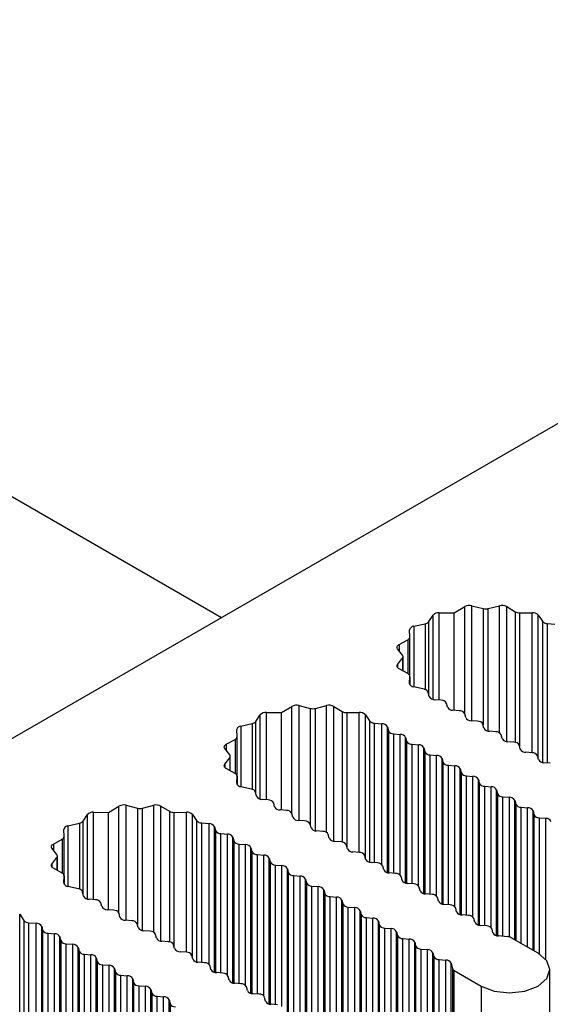
# Model space of a CAD drawing. Units: millimetres. Extents: x 5 to 292, y 5 to 205.
# Drawn here: x 256 to 259, y 135 to 141 of the extents above; entities that cross this region are included whole.
import ezdxf

# ---------------------------------------------------------------- set-up
doc = ezdxf.new("R2010")
doc.units = ezdxf.units.MM

msp = doc.modelspace()

# ---------------------------------------------------------------- linework, layer by layer
at = {"color": 7, "linetype": 'Continuous', "lineweight": 25}
for p, q in [((244.1327, 145.0867), (257.0897, 137.6068)), ((228.517, 121.1122), (267.7756, 143.7757)), ((258.4431, 137.636), (258.5366, 137.6348)), ((258.5366, 137.6348), (258.6011, 137.6738)), ((258.5366, 137.029), (258.5366, 137.6348)), ((258.6462, 137.679), (258.7156, 137.6613)), ((258.7479, 137.6613), (258.8172, 137.679)), ((258.8623, 137.6738), (258.9147, 137.6422)), ((258.9445, 137.635), (259.0203, 137.636)), ((258.3775, 137.5805), (258.4049, 137.6213)), ((259.0585, 137.6213), (259.0839, 137.5836)), ((258.2601, 137.4856), (258.2584, 137.5294)), ((258.2839, 137.5515), (258.3546, 137.5673)), ((259.1155, 137.5691), (259.1616, 137.5653)), ((258.193, 137.4382), (258.2478, 137.4684)), ((258.2602, 137.2405), (258.2602, 137.4851)), ((258.2146, 137.3721), (258.184, 137.4122)), ((258.184, 137.3134), (258.2146, 137.3535)), ((258.218, 137.2736), (258.218, 137.3628)), ((258.2478, 137.2571), (258.193, 137.2874)), ((258.2584, 137.1962), (258.2601, 137.2399)), ((258.2602, 137.1889), (258.2602, 137.2405)), ((258.3493, 137.1595), (258.2839, 137.1741)), ((258.381, 137.1146), (258.3744, 137.1412)), ((258.4545, 137.0917), (258.4149, 137.095)), ((257.4617, 137.0143), (257.5263, 137.0533)), ((257.5714, 137.0585), (257.6408, 137.0408)), ((257.6731, 137.0408), (257.7424, 137.0585)), ((257.7875, 137.0533), (257.8399, 137.0217)), ((258.4941, 137.0493), (258.4885, 137.0721)), ((258.5677, 137.0264), (258.5281, 137.0297)), ((257.3027, 136.96), (257.3301, 137.0008)), ((257.3683, 137.0155), (257.4617, 137.0143)), ((257.4617, 136.4085), (257.4617, 137.0143)), ((257.8697, 137.0145), (257.9455, 137.0155)), ((257.9837, 137.0008), (258.0091, 136.9631)), ((258.6073, 136.984), (258.6016, 137.0068)), ((258.6808, 136.9611), (258.6412, 136.9644)), ((257.1853, 136.8652), (257.1836, 136.9089)), ((257.2091, 136.931), (257.2798, 136.9468)), ((258.0407, 136.9486), (258.0868, 136.9448)), ((258.1208, 136.9252), (258.1264, 136.9023)), ((258.7204, 136.9187), (258.7148, 136.9415)), ((258.7939, 136.8958), (258.7543, 136.8991)), ((257.1182, 136.8177), (257.173, 136.8479)), ((257.1853, 136.62), (257.1853, 136.8646)), ((258.1604, 136.8827), (258.2, 136.8795)), ((258.2339, 136.8599), (258.2396, 136.837)), ((258.8335, 136.8533), (258.8279, 136.8762)), ((257.1398, 136.7516), (257.1092, 136.7917)), ((258.2735, 136.8174), (258.3131, 136.8142)), ((258.3471, 136.7946), (258.3527, 136.7717)), ((258.9071, 136.8305), (258.8675, 136.8337)), ((258.9467, 136.788), (258.941, 136.8109)), ((257.1092, 136.6929), (257.1398, 136.733)), ((257.1432, 136.6531), (257.1432, 136.7423)), ((258.3867, 136.7521), (258.4263, 136.7488)), ((258.4602, 136.7292), (258.4658, 136.7064)), ((259.0202, 136.7652), (258.9806, 136.7684)), ((259.0598, 136.7227), (259.0542, 136.7456)), ((257.173, 136.6367), (257.1182, 136.6669)), ((258.4998, 136.6868), (258.5394, 136.6835)), ((258.5733, 136.6639), (258.579, 136.6411)), ((259.1334, 136.6999), (259.0938, 136.7031)), ((257.1836, 136.5757), (257.1853, 136.6195)), ((257.1853, 136.5684), (257.1853, 136.62)), ((258.6129, 136.6215), (258.6525, 136.6182)), ((258.6865, 136.5986), (258.6921, 136.5758)), ((257.2745, 136.539), (257.2091, 136.5536)), ((258.7261, 136.5562), (258.7657, 136.5529)), ((258.7996, 136.5333), (258.8053, 136.5105)), ((257.3062, 136.4941), (257.2996, 136.5208)), ((257.3797, 136.4713), (257.3401, 136.4745)), ((258.8392, 136.4909), (258.8788, 136.4876)), ((256.3869, 136.3938), (256.4515, 136.4329)), ((256.4966, 136.438), (256.566, 136.4204)), ((256.5983, 136.4204), (256.6676, 136.438)), ((256.7127, 136.4329), (256.7651, 136.4012)), ((257.4193, 136.4288), (257.4137, 136.4517)), ((257.4929, 136.406), (257.4533, 136.4092)), ((258.9127, 136.468), (258.9184, 136.4451)), ((258.9523, 136.4255), (258.9919, 136.4223)), ((256.2279, 136.3395), (256.2553, 136.3803)), ((256.2935, 136.3951), (256.3869, 136.3938)), ((256.3869, 135.788), (256.3869, 136.3938)), ((256.7949, 136.3941), (256.8707, 136.3951)), ((256.9089, 136.3803), (256.9343, 136.3426)), ((257.5325, 136.3635), (257.5268, 136.3864)), ((259.0259, 136.4027), (259.0315, 136.3798)), ((259.0655, 136.3602), (259.1051, 136.357)), ((256.1105, 136.2447), (256.1088, 136.2885)), ((256.1343, 136.3105), (256.205, 136.3263)), ((256.9659, 136.3281), (257.012, 136.3243)), ((257.046, 136.3047), (257.0516, 136.2819)), ((257.606, 136.3406), (257.5664, 136.3439)), ((257.6456, 136.2982), (257.6399, 136.321)), ((256.0434, 136.1972), (256.0982, 136.2275)), ((256.1105, 135.9995), (256.1105, 136.2442)), ((257.0856, 136.2623), (257.1252, 136.259)), ((257.1591, 136.2394), (257.1648, 136.2165)), ((257.7191, 136.2753), (257.6795, 136.2786)), ((257.7587, 136.2329), (257.7531, 136.2557)), ((256.065, 136.1312), (256.0344, 136.1712)), ((257.1987, 136.197), (257.2383, 136.1937)), ((257.2723, 136.1741), (257.2779, 136.1512)), ((257.8323, 136.21), (257.7927, 136.2133)), ((257.8719, 136.1676), (257.8662, 136.1904)), ((256.0344, 136.0725), (256.065, 136.1125)), ((256.0684, 136.0326), (256.0684, 136.1218)), ((257.3119, 136.1316), (257.3514, 136.1284)), ((257.3854, 136.1088), (257.391, 136.0859)), ((257.9454, 136.1447), (257.9058, 136.148)), ((257.985, 136.1022), (257.9794, 136.1251)), ((256.0982, 136.0162), (256.0434, 136.0465)), ((257.425, 136.0663), (257.4646, 136.0631)), ((257.4985, 136.0435), (257.5042, 136.0206)), ((258.0586, 136.0794), (258.019, 136.0827)), ((258.0982, 136.0369), (258.0925, 136.0598)), ((256.1088, 135.9552), (256.1105, 135.999)), ((256.1105, 135.948), (256.1105, 135.9995)), ((257.5381, 136.001), (257.5777, 135.9977)), ((258.1717, 136.0141), (258.1321, 136.0173)), ((258.2113, 135.9716), (258.2056, 135.9945)), ((256.1997, 135.9185), (256.1343, 135.9332)), ((257.6117, 135.9782), (257.6173, 135.9553)), ((257.6513, 135.9357), (257.6909, 135.9324)), ((258.2848, 135.9488), (258.2452, 135.952)), ((258.3244, 135.9063), (258.3188, 135.9292)), ((256.2314, 135.8737), (256.2248, 135.9003)), ((257.7248, 135.9128), (257.7305, 135.89)), ((257.7644, 135.8704), (257.804, 135.8671)), ((258.398, 135.8835), (258.3584, 135.8867)), ((258.4376, 135.841), (258.4319, 135.8639)), ((256.3049, 135.8508), (256.2653, 135.8541)), ((256.3445, 135.8083), (256.3389, 135.8312)), ((257.8379, 135.8475), (257.8436, 135.8247)), ((257.8775, 135.8051), (257.9171, 135.8018)), ((258.5111, 135.8181), (258.4715, 135.8214)), ((258.5507, 135.7757), (258.545, 135.7985)), ((255.8341, 135.7599), (255.8595, 135.7222)), ((256.4181, 135.7855), (256.3785, 135.7887)), ((256.4577, 135.743), (256.452, 135.7659)), ((257.9511, 135.7822), (257.9567, 135.7594)), ((257.9907, 135.7398), (258.0303, 135.7365)), ((258.6242, 135.7528), (258.5846, 135.7561)), ((255.8911, 135.7076), (255.9372, 135.7038)), ((255.9712, 135.6842), (255.9768, 135.6614)), ((256.5312, 135.7202), (256.4916, 135.7234)), ((256.5708, 135.6777), (256.5651, 135.7006)), ((258.0642, 135.7169), (258.0699, 135.694)), ((258.0642, 120.8559), (258.0642, 135.7169)), ((258.0699, 135.694), (258.0699, 120.833)), ((258.1038, 135.6744), (258.1434, 135.6712)), ((258.1038, 120.8134), (258.1038, 135.6744)), ((258.6638, 135.7104), (258.6582, 135.7332)), ((258.7374, 135.6875), (258.6978, 135.6908)), ((256.0108, 135.6418), (256.0504, 135.6385)), ((256.0843, 135.6189), (256.09, 135.5961)), ((256.6443, 135.6549), (256.6047, 135.6581)), ((256.6839, 135.6124), (256.6783, 135.6353)), ((258.1434, 120.8101), (258.1434, 135.6712)), ((258.1773, 135.6516), (258.183, 135.6287)), ((258.1773, 120.7905), (258.1773, 135.6516)), ((258.183, 135.6287), (258.183, 120.7677)), ((258.777, 135.6451), (258.7713, 135.6679)), ((258.867, 135.6208), (258.8109, 135.6255)), ((259.057, 135.5177), (258.8896, 135.6143)), ((256.1239, 135.5765), (256.1635, 135.5732)), ((256.1975, 135.5536), (256.2031, 135.5308)), ((256.7575, 135.5895), (256.7179, 135.5928)), ((256.7971, 135.5471), (256.7914, 135.5699)), ((258.2169, 135.6091), (258.2565, 135.6059)), ((258.2169, 120.7481), (258.2169, 135.6091)), ((258.2565, 120.7448), (258.2565, 135.6059)), ((258.2905, 135.5863), (258.2961, 135.5634)), ((258.2905, 120.7252), (258.2905, 135.5863)), ((258.2961, 135.5634), (258.2961, 120.7024)), ((256.237, 135.5112), (256.2766, 135.5079)), ((256.8706, 135.5242), (256.831, 135.5275)), ((256.9102, 135.4818), (256.9046, 135.5046)), ((258.3301, 135.5438), (258.3697, 135.5406)), ((258.3301, 120.6828), (258.3301, 135.5438)), ((258.3697, 120.6795), (258.3697, 135.5406)), ((258.4036, 135.521), (258.4093, 135.4981)), ((258.4036, 120.6599), (258.4036, 135.521)), ((258.4093, 135.4981), (258.4093, 120.6371)), ((256.3106, 135.4883), (256.3162, 135.4654)), ((256.3502, 135.4459), (256.3898, 135.4426)), ((256.9838, 135.4589), (256.9442, 135.4622)), ((257.0234, 135.4165), (257.0177, 135.4393)), ((258.4432, 135.4785), (258.4828, 135.4752)), ((258.4432, 120.6175), (258.4432, 135.4785)), ((258.4828, 120.6142), (258.4828, 135.4752)), ((258.5168, 135.4557), (258.5248, 135.4233)), ((258.5168, 120.5946), (258.5168, 135.4557)), ((256.4237, 135.423), (256.4294, 135.4001)), ((256.4633, 135.3805), (256.5029, 135.3773)), ((257.0969, 135.3936), (257.0573, 135.3969)), ((257.1365, 135.3512), (257.1308, 135.374)), ((258.5248, 135.4233), (258.5248, 120.5622)), ((258.5361, 135.4102), (258.7034, 135.3136)), ((258.5361, 120.5492), (258.5361, 135.4102)), ((259.1302, 120.5546), (259.1302, 135.4156)), ((256.5369, 135.3577), (256.5425, 135.3348)), ((256.5765, 135.3152), (256.6161, 135.312)), ((257.21, 135.3283), (257.1704, 135.3316)), ((257.2496, 135.2858), (257.244, 135.3087)), ((258.7034, 135.3136), (258.7034, 120.4526)), ((256.65, 135.2924), (256.6557, 135.2695)), ((256.6896, 135.2499), (256.7292, 135.2467)), ((257.3232, 135.263), (257.2836, 135.2662)), ((256.7631, 135.2271), (256.7688, 135.2042)), ((257.3628, 135.2205), (257.3571, 135.2434)), ((257.4363, 135.1977), (257.3967, 135.2009))]:
    msp.add_line(p, q, dxfattribs=at)
at = {"color": 8, "linetype": 'Continuous', "lineweight": 25}
for p, q in [((258.4431, 137.0927), (258.4431, 137.636)), ((258.6011, 137.0084), (258.6011, 137.6738)), ((258.6462, 136.964), (258.6462, 137.679)), ((258.7156, 137.6613), (258.7156, 136.9382)), ((258.7479, 136.8999), (258.7479, 137.6613)), ((258.8172, 136.8889), (258.8172, 137.679)), ((258.8623, 136.8344), (258.8623, 137.6738)), ((258.9147, 137.6422), (258.9147, 136.8294)), ((258.9445, 136.7967), (258.9445, 137.635)), ((259.0203, 136.7652), (259.0203, 137.636)), ((258.3775, 137.1288), (258.3775, 137.5805)), ((258.4049, 137.0966), (258.4049, 137.6213)), ((259.0585, 136.7279), (259.0585, 137.6213)), ((259.0839, 137.5836), (259.0839, 136.7047)), ((258.2839, 137.5515), (258.2839, 137.1741)), ((258.3546, 137.5673), (258.3546, 137.158)), ((259.1155, 136.7013), (259.1155, 137.5691)), ((258.2478, 137.4684), (258.2478, 137.2571)), ((258.193, 137.4382), (258.193, 137.4004)), ((258.2146, 137.3535), (258.2146, 137.2755)), ((258.184, 137.3134), (258.184, 137.2948)), ((258.2601, 137.2399), (258.2601, 137.1889)), ((258.2584, 137.1962), (258.2584, 137.1951)), ((257.5263, 136.3879), (257.5263, 137.0533)), ((257.5714, 136.3435), (257.5714, 137.0585)), ((257.6408, 137.0408), (257.6408, 136.3177)), ((257.6731, 136.2794), (257.6731, 137.0408)), ((257.7424, 136.2684), (257.7424, 137.0585)), ((257.7875, 136.2139), (257.7875, 137.0533)), ((257.8399, 137.0217), (257.8399, 136.2089)), ((257.3027, 136.5083), (257.3027, 136.96)), ((257.3301, 136.4761), (257.3301, 137.0008)), ((257.3683, 136.4722), (257.3683, 137.0155)), ((257.8697, 136.1763), (257.8697, 137.0145)), ((257.9455, 136.1447), (257.9455, 137.0155)), ((257.9837, 136.1074), (257.9837, 137.0008)), ((258.0091, 136.9631), (258.0091, 136.0842)), ((257.2091, 136.931), (257.2091, 136.5536)), ((257.2798, 136.9468), (257.2798, 136.5375)), ((258.0407, 136.0809), (258.0407, 136.9486)), ((258.0868, 136.0687), (258.0868, 136.9448)), ((258.1208, 136.0193), (258.1208, 136.9252)), ((258.1264, 136.9023), (258.1264, 136.0181)), ((257.173, 136.8479), (257.173, 136.6367)), ((258.1604, 136.015), (258.1604, 136.8827)), ((258.2, 136.0034), (258.2, 136.8795)), ((258.2339, 135.954), (258.2339, 136.8599)), ((258.2396, 136.837), (258.2396, 135.9527)), ((257.1182, 136.8177), (257.1182, 136.78)), ((258.2735, 135.9497), (258.2735, 136.8174)), ((258.3131, 135.9381), (258.3131, 136.8142)), ((258.3471, 135.8887), (258.3471, 136.7946)), ((257.1398, 136.733), (257.1398, 136.655)), ((258.3527, 136.7717), (258.3527, 135.8874)), ((258.3867, 135.8844), (258.3867, 136.7521)), ((258.4263, 135.8728), (258.4263, 136.7488)), ((258.4602, 135.8234), (258.4602, 136.7292)), ((257.1092, 136.6929), (257.1092, 136.6743)), ((258.4658, 136.7064), (258.4658, 135.8221)), ((258.4998, 135.8191), (258.4998, 136.6868)), ((258.5394, 135.8075), (258.5394, 136.6835)), ((258.5733, 135.758), (258.5733, 136.6639)), ((257.1853, 136.6195), (257.1853, 136.5684)), ((258.579, 136.6411), (258.579, 135.7568)), ((258.6129, 135.7538), (258.6129, 136.6215)), ((258.6525, 135.7422), (258.6525, 136.6182)), ((258.6865, 135.6927), (258.6865, 136.5986)), ((257.1836, 136.5757), (257.1836, 136.5746)), ((258.6921, 136.5758), (258.6921, 135.6915)), ((258.7261, 135.6884), (258.7261, 136.5562)), ((258.7657, 135.6769), (258.7657, 136.5529)), ((258.7996, 135.6274), (258.7996, 136.5333)), ((258.8053, 136.5105), (258.8053, 135.6262)), ((258.8392, 135.6231), (258.8392, 136.4909)), ((258.8788, 135.6188), (258.8788, 136.4876)), ((256.4515, 135.7674), (256.4515, 136.4329)), ((256.4966, 135.723), (256.4966, 136.438)), ((256.566, 136.4204), (256.566, 135.6972)), ((256.5983, 135.659), (256.5983, 136.4204)), ((256.6676, 135.6479), (256.6676, 136.438)), ((256.7127, 135.5934), (256.7127, 136.4329)), ((258.9127, 135.601), (258.9127, 136.468)), ((258.9184, 136.4451), (258.9184, 135.5977)), ((258.9523, 135.5781), (258.9523, 136.4255)), ((258.9919, 135.5553), (258.9919, 136.4223)), ((256.2553, 135.8557), (256.2553, 136.3803)), ((256.2935, 135.8517), (256.2935, 136.3951)), ((256.7651, 136.4012), (256.7651, 135.5885)), ((256.7949, 135.5558), (256.7949, 136.3941)), ((256.8707, 135.5242), (256.8707, 136.3951)), ((256.9089, 135.4869), (256.9089, 136.3803)), ((259.0259, 135.5357), (259.0259, 136.4027)), ((259.0315, 136.3798), (259.0315, 135.5324)), ((259.0655, 135.5126), (259.0655, 136.3602)), ((259.1051, 135.4787), (259.1051, 136.357)), ((256.1343, 136.3105), (256.1343, 135.9332)), ((256.205, 136.3263), (256.205, 135.9171)), ((256.2279, 135.8879), (256.2279, 136.3395)), ((256.9343, 136.3426), (256.9343, 135.4638)), ((256.9659, 135.4604), (256.9659, 136.3281)), ((257.012, 135.4483), (257.012, 136.3243)), ((257.046, 135.3988), (257.046, 136.3047)), ((256.0982, 136.2275), (256.0982, 136.0162)), ((257.0516, 136.2819), (257.0516, 135.3976)), ((257.0856, 135.3945), (257.0856, 136.2623)), ((257.1252, 135.383), (257.1252, 136.259)), ((257.1591, 135.3335), (257.1591, 136.2394)), ((256.0434, 136.1972), (256.0434, 136.1595)), ((257.1648, 136.2165), (257.1648, 135.3323)), ((257.1987, 135.3292), (257.1987, 136.197)), ((257.2383, 135.3177), (257.2383, 136.1937)), ((257.2723, 135.2682), (257.2723, 136.1741)), ((256.065, 136.1125), (256.065, 136.0345)), ((257.2779, 136.1512), (257.2779, 135.267)), ((257.3119, 135.2639), (257.3119, 136.1316)), ((257.3514, 135.2523), (257.3514, 136.1284)), ((257.3854, 135.2029), (257.3854, 136.1088)), ((256.0344, 136.0725), (256.0344, 136.0538)), ((257.391, 136.0859), (257.391, 135.2016)), ((257.425, 135.1986), (257.425, 136.0663)), ((257.4646, 135.187), (257.4646, 136.0631)), ((257.4985, 135.1376), (257.4985, 136.0435)), ((256.1105, 135.999), (256.1105, 135.948)), ((257.5042, 136.0206), (257.5042, 135.1363)), ((257.5381, 135.1333), (257.5381, 136.001)), ((257.5777, 135.1217), (257.5777, 135.9977)), ((256.1088, 135.9552), (256.1088, 135.9542)), ((257.6117, 135.0723), (257.6117, 135.9782)), ((257.6173, 135.9553), (257.6173, 135.071)), ((257.6513, 135.068), (257.6513, 135.9357)), ((257.6909, 135.0564), (257.6909, 135.9324)), ((257.7248, 135.0069), (257.7248, 135.9128)), ((257.7305, 135.89), (257.7305, 135.0057)), ((257.7644, 135.0027), (257.7644, 135.8704)), ((257.804, 134.9983), (257.804, 135.8671)), ((257.8379, 134.9805), (257.8379, 135.8475)), ((257.8436, 135.8247), (257.8436, 134.9772)), ((257.8775, 134.9576), (257.8775, 135.8051)), ((257.9171, 134.9348), (257.9171, 135.8018)), ((255.8341, 134.8665), (255.8341, 135.7599)), ((257.9511, 134.9152), (257.9511, 135.7822)), ((257.9567, 135.7594), (257.9567, 134.9119)), ((257.9907, 134.8921), (257.9907, 135.7398)), ((258.0303, 134.8583), (258.0303, 135.7365)), ((255.8595, 135.7222), (255.8595, 134.8433)), ((255.8911, 134.8399), (255.8911, 135.7076)), ((255.9372, 134.8278), (255.9372, 135.7038)), ((255.9712, 134.7784), (255.9712, 135.6842)), ((255.9768, 135.6614), (255.9768, 134.7771)), ((256.0108, 134.7741), (256.0108, 135.6418)), ((256.0504, 134.7625), (256.0504, 135.6385)), ((256.0843, 134.713), (256.0843, 135.6189)), ((256.09, 135.5961), (256.09, 134.7118)), ((256.1239, 134.7088), (256.1239, 135.5765)), ((256.1635, 134.6972), (256.1635, 135.5732)), ((256.1975, 134.6477), (256.1975, 135.5536)), ((256.2031, 135.5308), (256.2031, 134.6465)), ((256.237, 134.6434), (256.237, 135.5112)), ((256.2766, 134.6319), (256.2766, 135.5079)), ((256.3106, 134.5824), (256.3106, 135.4883)), ((256.3162, 135.4654), (256.3162, 134.5812)), ((256.3502, 134.5781), (256.3502, 135.4459)), ((256.3898, 134.5666), (256.3898, 135.4426)), ((256.4237, 134.5171), (256.4237, 135.423)), ((256.4294, 135.4001), (256.4294, 134.5159)), ((256.4633, 134.5128), (256.4633, 135.3805)), ((256.5029, 134.5012), (256.5029, 135.3773)), ((256.5369, 134.4518), (256.5369, 135.3577)), ((256.5425, 135.3348), (256.5425, 134.4505)), ((256.5765, 134.4475), (256.5765, 135.3152)), ((256.6161, 134.4359), (256.6161, 135.312)), ((256.65, 134.3865), (256.65, 135.2924)), ((256.6557, 135.2695), (256.6557, 134.3852)), ((256.6896, 134.3822), (256.6896, 135.2499)), ((256.7292, 134.3778), (256.7292, 135.2467)), ((256.7631, 134.36), (256.7631, 135.2271)), ((256.7688, 135.2042), (256.7688, 134.3568))]:
    msp.add_line(p, q, dxfattribs=at)
at = {"color": 7, "linetype": 'Continuous', "lineweight": 25, "flags": 128}
for points in [[(258.184, 137.4122), (258.182, 137.4155), (258.1808, 137.419), (258.1806, 137.4225), (258.1814, 137.426), (258.183, 137.4294), (258.1855, 137.4326), (258.1889, 137.4355), (258.193, 137.4382)], [(258.193, 137.2874), (258.1889, 137.29), (258.1855, 137.293), (258.183, 137.2962), (258.1814, 137.2996), (258.1806, 137.3031), (258.1808, 137.3066), (258.182, 137.3101), (258.184, 137.3134)], [(257.1092, 136.7917), (257.1072, 136.795), (257.106, 136.7985), (257.1058, 136.802), (257.1066, 136.8055), (257.1082, 136.8089), (257.1107, 136.8121), (257.1141, 136.8151), (257.1182, 136.8177)], [(257.1182, 136.6669), (257.1141, 136.6695), (257.1107, 136.6725), (257.1082, 136.6757), (257.1066, 136.6791), (257.1058, 136.6826), (257.106, 136.6861), (257.1072, 136.6896), (257.1092, 136.6929)], [(256.0344, 136.1712), (256.0324, 136.1745), (256.0312, 136.178), (256.031, 136.1815), (256.0318, 136.185), (256.0334, 136.1884), (256.0359, 136.1916), (256.0393, 136.1946), (256.0434, 136.1972)], [(256.0434, 136.0465), (256.0393, 136.0491), (256.0359, 136.052), (256.0334, 136.0552), (256.0318, 136.0586), (256.031, 136.0621), (256.0312, 136.0657), (256.0324, 136.0691), (256.0344, 136.0725)], [(258.7034, 135.3136), (258.7845, 135.2823), (258.8802, 135.2713), (258.9759, 135.2823), (259.057, 135.3136), (259.1112, 135.3604), (259.1302, 135.4156), (259.1112, 135.4709), (259.057, 135.5177)]]:
    msp.add_lwpolyline(points, dxfattribs=at)
at = {"color": 7, "linetype": 'Continuous', "lineweight": 25}
for centre, radius, start, end in [((258.4389, 137.5901), 0.0461, 84.74331, 137.44286), ((258.6303, 137.619), 0.062, 75.11017, 117.99159), ((258.7317, 137.7263), 0.067, 256.06019, 283.9417), ((258.8332, 137.619), 0.062, 62.00967, 104.88979), ((258.9425, 137.6925), 0.0575, 241.09262, 272.01074), ((259.0246, 137.5901), 0.0461, 42.5582, 95.25503), ((258.3488, 137.6038), 0.0369, 279.09285, 320.90177), ((259.1158, 137.6115), 0.0425, 221.17388, 269.5519), ((258.2852, 137.5242), 0.0273, 92.67784, 168.97466), ((258.24, 137.487), 0.0202, 292.66324, 356.0181), ((258.2034, 137.3628), 0.0146, 320.36495, 39.63585), ((258.24, 137.2385), 0.0202, 3.98478, 67.32985), ((258.2852, 137.2014), 0.0273, 191.02846, 267.31991), ((258.3461, 137.1287), 0.0309, 23.8355, 84.15968), ((258.4131, 137.1309), 0.036, 207.00004, 273.00534), ((258.4564, 137.0558), 0.036, 27.00004, 93.00534), ((257.5554, 136.9985), 0.062, 75.10981, 117.99134), ((257.6569, 137.1059), 0.067, 256.06062, 283.94019), ((257.7584, 136.9986), 0.062, 62.00774, 104.89172), ((257.8677, 137.072), 0.0575, 241.08801, 272.01536), ((258.5262, 137.0656), 0.036, 207.00001, 273.00536), ((258.5696, 136.9905), 0.036, 26.99998, 93.0054), ((257.274, 136.9833), 0.0369, 279.09249, 320.90214), ((257.3641, 136.9696), 0.0461, 84.7442, 137.44223), ((257.9498, 136.9696), 0.0461, 42.5582, 95.25503), ((258.041, 136.991), 0.0425, 221.16744, 269.55507), ((258.6393, 137.0003), 0.036, 207, 273.00538), ((258.6827, 136.9252), 0.036, 26.99999, 93.00538), ((257.2104, 136.9037), 0.0273, 92.67909, 168.97341), ((258.0887, 136.9089), 0.036, 27.00003, 93.00534), ((258.1585, 136.9187), 0.036, 207.00003, 273.00534), ((258.7525, 136.935), 0.036, 206.99999, 273.00538), ((257.1652, 136.8666), 0.0202, 292.66367, 356.01631), ((258.2019, 136.8435), 0.036, 27.00001, 93.00537), ((258.2716, 136.8533), 0.036, 206.99997, 273.0054), ((258.7958, 136.8599), 0.036, 26.99999, 93.00539), ((258.8656, 136.8697), 0.036, 206.99999, 273.00538), ((258.315, 136.7782), 0.036, 27, 93.00538), ((258.909, 136.7946), 0.036, 27, 93.00538), ((258.9787, 136.8044), 0.036, 207, 273.00538), ((257.1285, 136.7423), 0.0146, 320.37162, 39.62919), ((258.3848, 136.788), 0.036, 207, 273.00538), ((258.4281, 136.7129), 0.036, 26.99999, 93.00538), ((259.0221, 136.7292), 0.036, 26.99997, 93.0054), ((259.0919, 136.7391), 0.036, 207.00001, 273.00537), ((258.4979, 136.7227), 0.036, 206.99999, 273.00539), ((258.5413, 136.6476), 0.036, 26.99999, 93.00538), ((257.1652, 136.6181), 0.0202, 3.98545, 67.33245), ((258.611, 136.6574), 0.036, 206.99999, 273.00538), ((258.6544, 136.5823), 0.036, 27, 93.00538), ((257.2104, 136.5809), 0.0273, 191.02413, 267.32425), ((257.2713, 136.5083), 0.0309, 23.83421, 84.15687), ((258.7242, 136.5921), 0.036, 206.99998, 273.0054), ((258.7675, 136.517), 0.036, 27.00001, 93.00536), ((257.3382, 136.5105), 0.036, 206.99745, 273.00793), ((257.3816, 136.4353), 0.036, 27.00105, 93.00432), ((258.8373, 136.5268), 0.036, 207.00004, 273.00534), ((258.8807, 136.4517), 0.036, 27.00004, 93.00534), ((256.4806, 136.3781), 0.062, 75.10882, 117.99172), ((256.5821, 136.4854), 0.067, 256.05991, 283.93982), ((256.6836, 136.3781), 0.062, 62.00803, 104.89051), ((257.4514, 136.4451), 0.036, 206.99742, 273.00795), ((258.9505, 136.4615), 0.036, 207, 273.00538), ((258.9938, 136.3864), 0.036, 26.99998, 93.00539), ((256.2893, 136.3491), 0.0461, 84.74311, 137.44307), ((256.7929, 136.4516), 0.0575, 241.09032, 272.01305), ((256.875, 136.3491), 0.0461, 42.55768, 95.25688), ((257.4948, 136.37), 0.036, 27.001, 93.00438), ((257.5645, 136.3798), 0.036, 206.99741, 273.00797), ((259.0636, 136.3962), 0.036, 207.00006, 273.00532), ((259.107, 136.321), 0.036, 26.99996, 93.00541), ((256.1356, 136.2832), 0.0273, 92.67921, 168.97291), ((256.1992, 136.3628), 0.0369, 279.09272, 320.9019), ((256.9662, 136.3706), 0.0425, 221.16919, 269.55495), ((257.0139, 136.2884), 0.036, 27.00105, 93.00433), ((257.6079, 136.3047), 0.036, 27.00101, 93.00437), ((257.6777, 136.3145), 0.036, 206.9974, 273.00798), ((256.0904, 136.2461), 0.0202, 292.6652, 356.01343), ((257.0837, 136.2982), 0.036, 206.99744, 273.00794), ((257.1271, 136.2231), 0.036, 27.00103, 93.00435), ((257.721, 136.2394), 0.036, 27.00101, 93.00437), ((257.7908, 136.2492), 0.036, 206.9974, 273.00798), ((257.1968, 136.2329), 0.036, 206.99738, 273.00799), ((257.2402, 136.1578), 0.036, 27.00102, 93.00436), ((257.8342, 136.1741), 0.036, 27.00101, 93.00437), ((257.9039, 136.1839), 0.036, 206.99741, 273.00797), ((256.0537, 136.1218), 0.0146, 320.37541, 39.62539), ((257.31, 136.1676), 0.036, 206.9974, 273.00797), ((257.3533, 136.0924), 0.036, 27.00101, 93.00437), ((257.9473, 136.1088), 0.036, 27.00099, 93.00439), ((258.0171, 136.1186), 0.036, 206.99742, 273.00796), ((257.4231, 136.1022), 0.036, 206.9974, 273.00798), ((257.4665, 136.0271), 0.036, 27.00101, 93.00437), ((258.0604, 136.0435), 0.036, 27.00105, 93.00433), ((256.0904, 135.9976), 0.0202, 3.98573, 67.33544), ((257.5362, 136.0369), 0.036, 206.9974, 273.00797), ((257.5796, 135.9618), 0.036, 27.00101, 93.00436), ((258.1302, 136.0533), 0.036, 206.99744, 273.00794), ((258.1736, 135.9781), 0.036, 27.001, 93.00438), ((256.1356, 135.9604), 0.0273, 191.0249, 267.32152), ((256.1965, 135.8878), 0.0309, 23.83464, 84.1585), ((257.6494, 135.9716), 0.036, 206.99739, 273.00799), ((257.6927, 135.8965), 0.036, 27.00103, 93.00435), ((258.2433, 135.988), 0.036, 206.9974, 273.00797), ((258.2867, 135.9128), 0.036, 27.00108, 93.0043), ((256.2634, 135.89), 0.036, 207.00105, 273.00432), ((257.7625, 135.9063), 0.036, 206.99745, 273.00793), ((257.8059, 135.8312), 0.036, 27.00105, 93.00432), ((258.3565, 135.9226), 0.036, 206.99737, 273.00801), ((258.3999, 135.8475), 0.036, 27.00112, 93.00426), ((256.3068, 135.8149), 0.036, 26.99745, 93.00793), ((256.3766, 135.8247), 0.036, 207.00103, 273.00435), ((257.8756, 135.841), 0.036, 206.9974, 273.00797), ((257.919, 135.7659), 0.036, 27.001, 93.00438), ((258.4696, 135.8573), 0.036, 206.99737, 273.00801), ((258.513, 135.7822), 0.036, 27.00102, 93.00436), ((256.42, 135.7496), 0.036, 26.99739, 93.00799), ((256.4897, 135.7594), 0.036, 207.00101, 273.00436), ((257.9888, 135.7757), 0.036, 206.99747, 273.00791), ((258.0322, 135.7006), 0.036, 27.00098, 93.0044), ((258.5828, 135.792), 0.036, 206.99737, 273.00801), ((258.6261, 135.7169), 0.036, 27.00102, 93.00436), ((255.8914, 135.7501), 0.0425, 221.17132, 269.55446), ((255.9391, 135.6679), 0.036, 26.99744, 93.00794), ((256.5331, 135.6842), 0.036, 26.9974, 93.00797), ((256.6029, 135.694), 0.036, 207.00101, 273.00437), ((258.1019, 135.7104), 0.036, 206.99752, 273.00785), ((258.6959, 135.7267), 0.036, 206.99737, 273.00801), ((258.7393, 135.6516), 0.036, 27.00098, 93.0044), ((256.0089, 135.6777), 0.036, 207.00105, 273.00433), ((256.0523, 135.6026), 0.036, 26.99742, 93.00796), ((256.6462, 135.6189), 0.036, 26.9974, 93.00798), ((256.716, 135.6287), 0.036, 207.00101, 273.00437), ((258.1453, 135.6353), 0.036, 27.00098, 93.0044), ((258.2151, 135.6451), 0.036, 206.99744, 273.00794), ((258.809, 135.6614), 0.036, 206.99737, 273.00801), ((258.8635, 135.5661), 0.0549, 61.50533, 86.29286), ((256.122, 135.6124), 0.036, 207.00099, 273.00439), ((256.1654, 135.5373), 0.036, 26.99741, 93.00797), ((256.7594, 135.5536), 0.036, 26.9974, 93.00797), ((258.2584, 135.5699), 0.036, 27.00098, 93.0044), ((258.3282, 135.5797), 0.036, 206.99744, 273.00794), ((256.2352, 135.5471), 0.036, 207.00101, 273.00437), ((256.2785, 135.472), 0.036, 26.9974, 93.00798), ((256.8291, 135.5634), 0.036, 207.00102, 273.00436), ((256.8725, 135.4883), 0.036, 26.99738, 93.00799), ((258.3716, 135.5046), 0.036, 27.00098, 93.0044), ((258.4413, 135.5144), 0.036, 206.99737, 273.00801), ((256.3483, 135.4818), 0.036, 207.00101, 273.00437), ((256.3917, 135.4067), 0.036, 26.9974, 93.00798), ((256.9423, 135.4981), 0.036, 207.00103, 273.00435), ((256.9856, 135.423), 0.036, 26.99744, 93.00794), ((258.4847, 135.4393), 0.036, 27.00098, 93.0044), ((256.4614, 135.4165), 0.036, 207.00101, 273.00437), ((256.5048, 135.3414), 0.036, 26.99741, 93.00797), ((257.0554, 135.4328), 0.036, 207.00105, 273.00433), ((257.0988, 135.3577), 0.036, 26.99739, 93.00798), ((258.546, 135.4302), 0.0223, 198.09043, 243.7002), ((256.5746, 135.3512), 0.036, 207.001, 273.00438), ((256.6179, 135.276), 0.036, 26.99742, 93.00795), ((257.1685, 135.3675), 0.036, 207.00101, 273.00436), ((257.2119, 135.2924), 0.036, 26.99747, 93.0079), ((256.6877, 135.2858), 0.036, 207.00105, 273.00432), ((256.7311, 135.2107), 0.036, 26.99745, 93.00793), ((257.2817, 135.3022), 0.036, 207.00098, 273.0044), ((257.3251, 135.2271), 0.036, 26.99751, 93.00787), ((256.8008, 135.2205), 0.036, 207.00101, 273.00436), ((257.3948, 135.2369), 0.036, 207.00098, 273.0044)]:
    msp.add_arc(centre, radius, start, end, dxfattribs=at)

doc.saveas('drawing.dxf')
